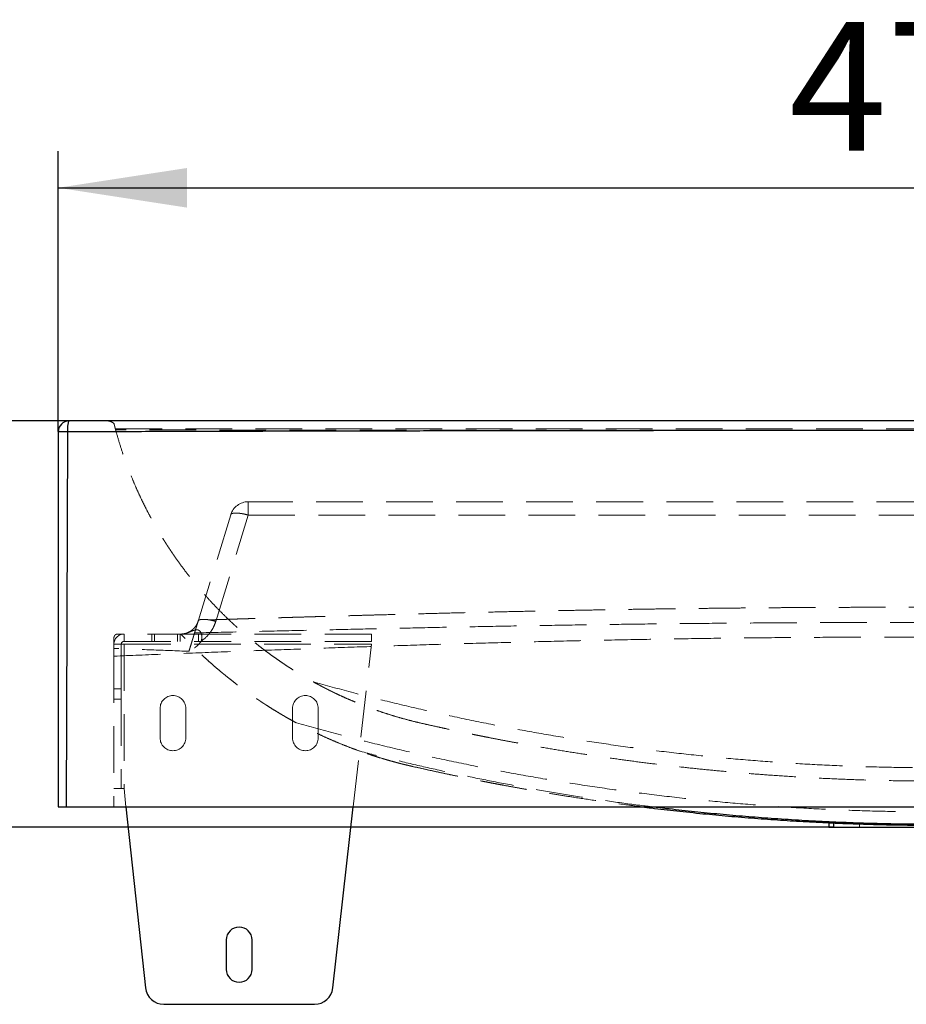
# Model space of a CAD drawing. Units: millimetres. Extents: x 200 to 2050, y 50 to 2920.
# Drawn here: x 568 to 809, y 2282 to 2550 of the extents above; entities that cross this region are included whole.
import ezdxf

# ---------------------------------------------------------------- set-up
doc = ezdxf.new("R2010")
doc.units = ezdxf.units.MM
doc.header["$LTSCALE"] = 10
doc.linetypes.add('HIDDEN', pattern=[1.905, 1.27, -0.635])
doc.layers.add('TBLOCK', color=7, linetype='Continuous', lineweight=25)
doc.styles.add('SLDTEXTSTYLE1', font='TXT', dxfattribs={"width": 0.605})
doc.dimstyles.new('SLDDIMSTYLE0', dxfattribs={"dimtxt": 35, "dimasz": 35, "dimexe": 0, "dimexo": 0.0625, "dimgap": 8.75, "dimtad": 2, "dimdec": 0, "dimrnd": 1e-09, "dimzin": 12, "dimdsep": 46, "dimtxsty": 'SLDTEXTSTYLE1', "dimsah": 1, "dimcen": 0.09, "dimadec": 0, "dimazin": 3, "dimtfac": 1, "dimtdec": 3, "dimtofl": 0, "dimtmove": 0, "dimatfit": 3, "dimfxl": 1, "dimfrac": 2, "dimtolj": 1, "dimtzin": 12, "dimarcsym": 0})

# ---------------------------------------------------------------- blocks, each defined once
blk = doc.blocks.new('_D')
at = {"layer": 'TBLOCK', "transparency": 16777216}
for p, q in [((578.49, 2437.71), (578.49, 2514.03)), ((1050.17, 2437.71), (1050.17, 2514.03)), ((578.49, 2504.03), (1050.17, 2504.03))]:
    blk.add_line(p, q, dxfattribs=at)
for points in [[(578.49, 2504.03), (613.49, 2498.64), (613.49, 2509.41)], [(1050.17, 2504.03), (1015.17, 2509.41), (1015.17, 2498.64)]]:
    blk.add_solid(points, dxfattribs=at)
at = {"layer": 'TBLOCK', "transparency": 16777216, "insert": (777.26, 2549.15), "char_height": 35, "attachment_point": 1, "style": 'SLDTEXTSTYLE1'}
blk.add_mtext('470', dxfattribs=at)
blk = doc.blocks.new('_D_1')
at = {"layer": 'TBLOCK', "transparency": 16777216}
for p, q in [((581.39, 2440.61), (511.85, 2440.61)), ((521.85, 2330.11), (521.85, 2440.61)), ((789.22, 2330.11), (511.85, 2330.11))]:
    blk.add_line(p, q, dxfattribs=at)
for points in [[(521.85, 2440.61), (516.46, 2405.61), (527.23, 2405.61)], [(521.85, 2330.11), (527.23, 2365.11), (516.46, 2365.11)]]:
    blk.add_solid(points, dxfattribs=at)
at = {"layer": 'TBLOCK', "transparency": 16777216, "insert": (476.73, 2347.77), "char_height": 35, "attachment_point": 1, "rotation": 90, "style": 'SLDTEXTSTYLE1'}
blk.add_mtext('113', dxfattribs=at)

msp = doc.modelspace()

# ---------------------------------------------------------------- linework, layer by layer
at = {"color": 7, "linetype": 'HIDDEN', "lineweight": 18}
for p, q in [((594.057, 2438.429), (881.45, 2438.429)), ((889.926, 2418.605), (630.194, 2418.605)), ((625.412, 2415.066), (616.654, 2386.403)), ((621.357, 2386.057), (630.194, 2414.979)), ((630.194, 2414.979), (889.926, 2414.979)), ((596.404, 2380.605), (596.404, 2382.605)), ((603.942, 2380.605), (603.942, 2382.605)), ((604.667, 2380.605), (604.667, 2382.605)), ((610.942, 2380.605), (610.942, 2382.605)), ((611.667, 2380.605), (611.667, 2382.605)), ((615.519, 2382.605), (616.667, 2382.605)), ((616.667, 2382.605), (616.667, 2380.605)), ((663.667, 2382.605), (616.667, 2382.605)), ((663.667, 2380.605), (663.667, 2382.605)), ((595.667, 2379.869), (593.667, 2379.869)), ((593.667, 2379.869), (593.768, 2379.869)), ((595.667, 2379.869), (593.768, 2379.869)), ((595.667, 2379.869), (595.667, 2367.719)), ((595.667, 2379.869), (596.404, 2379.869)), ((596.404, 2380.605), (616.667, 2380.605)), ((596.404, 2379.869), (596.404, 2340.605)), ((596.404, 2379.869), (663.667, 2379.869)), ((663.667, 2380.605), (616.667, 2380.605)), ((658.716, 2335.605), (663.667, 2379.869)), ((593.667, 2376.603), (593.667, 2335.605)), ((595.667, 2367.719), (593.667, 2367.719)), ((595.667, 2364.894), (595.667, 2367.719)), ((595.667, 2364.894), (593.667, 2364.894)), ((595.667, 2364.894), (595.667, 2340.605)), ((606.215, 2362.369), (606.215, 2354.369)), ((613.215, 2354.369), (613.215, 2362.369)), ((642.215, 2362.369), (642.215, 2354.369)), ((649.215, 2354.369), (649.215, 2362.369)), ((593.667, 2340.605), (595.667, 2340.605)), ((596.404, 2340.605), (595.667, 2340.605)), ((596.404, 2340.605), (596.94, 2335.605)), ((796.419, 2330.941), (796.419, 2330.105))]:
    msp.add_line(p, q, dxfattribs=at)
at = {"color": 7, "linetype": 'Continuous', "lineweight": 25}
for p, q in [((578.494, 2437.605), (578.494, 2335.605)), ((580.997, 2437.613), (580.682, 2335.605)), ((596.94, 2335.605), (602.226, 2286.335)), ((653.202, 2286.313), (658.716, 2335.605)), ((788.044, 2331.268), (788.044, 2330.104)), ((789.324, 2331.21), (789.324, 2330.105)), ((624.215, 2299.369), (624.215, 2291.369)), ((631.215, 2291.369), (631.215, 2299.369)), ((607.197, 2281.869), (648.233, 2281.869))]:
    msp.add_line(p, q, dxfattribs=at)
for centre, radius, start, end in [((581.494, 2437.605), 3, 90, 180), ((627.715, 2299.369), 3.5, 0, 180), ((627.715, 2291.369), 3.5, 180, 0), ((607.197, 2286.869), 5, 186.12317, 270), ((648.233, 2286.869), 5, 270, 353.61745)]:
    msp.add_arc(centre, radius, start, end, dxfattribs=at)
at = {"color": 7, "linetype": 'HIDDEN', "lineweight": 18}
for centre, radius, start, end in [((630.194, 2413.605), 5, 90, 163.00918), ((596.404, 2379.869), 2.737, 90, 180), ((596.404, 2379.869), 0.737, 90, 180), ((609.715, 2362.369), 3.5, 0, 180), ((645.715, 2362.369), 3.5, 0, 180), ((609.715, 2354.369), 3.5, 180, 0), ((645.715, 2354.369), 3.5, 180, 0)]:
    msp.add_arc(centre, radius, start, end, dxfattribs=at)
at = {"color": 7, "linetype": 'Continuous', "lineweight": 25}
for points, knots in [([(581.494, 2440.605), (581.473, 2440.601), (581.432, 2440.592), (581.371, 2440.519), (581.299, 2440.38), (581.221, 2440.132), (581.155, 2439.815), (581.11, 2439.52), (581.069, 2439.193), (581.039, 2438.839), (581.017, 2438.472), (581.006, 2438.207), (580.999, 2437.918), (580.998, 2437.717), (580.997, 2437.613)], [0, 0, 0, 0, 0.0791321, 0.1580375, 0.2409132, 0.368354, 0.4998954, 0.5601477, 0.6232606, 0.7598343, 0.8136677, 0.8715969, 0.9337027, 1, 1, 1, 1]), ([(1047.166, 2440.605), (1041.752, 2440.605), (1030.924, 2440.605), (1014.651, 2440.605), (998.356, 2440.605), (982.038, 2440.605), (965.794, 2440.605), (949.624, 2440.605), (933.536, 2440.605), (917.438, 2440.605), (901.226, 2440.605), (884.899, 2440.605), (868.456, 2440.605), (852.005, 2440.605), (835.549, 2440.605), (819.085, 2440.605), (802.62, 2440.605), (786.16, 2440.605), (769.708, 2440.605), (753.267, 2440.605), (736.835, 2440.605), (720.414, 2440.605), (704.004, 2440.605), (687.611, 2440.605), (671.692, 2440.605), (656.247, 2440.605), (641.263, 2440.605), (626.288, 2440.605), (611.328, 2440.605), (596.394, 2440.605), (586.46, 2440.605), (581.494, 2440.605)], [0, 0, 0, 0, 0.03510292, 0.07020234, 0.10530256, 0.14040788, 0.17552259, 0.21002356, 0.2445418, 0.27903955, 0.31352337, 0.34870603, 0.38388803, 0.41907363, 0.45426716, 0.4894729, 0.52469339, 0.5599035, 0.59510296, 0.6302961, 0.66548721, 0.70068058, 0.73588052, 0.77107722, 0.80626371, 0.83851738, 0.8707739, 0.90309464, 0.93540865, 0.96770932, 1, 1, 1, 1]), ([(1047.609, 2437.613), (1042.755, 2437.629), (1033.048, 2437.659), (1018.465, 2437.701), (1003.87, 2437.74), (989.266, 2437.777), (974.74, 2437.81), (960.291, 2437.84), (945.921, 2437.867), (931.542, 2437.891), (916.241, 2437.914), (900.016, 2437.934), (882.864, 2437.952), (865.7, 2437.966), (848.524, 2437.976), (831.335, 2437.982), (814.399, 2437.984), (797.725, 2437.982), (781.321, 2437.977), (764.932, 2437.968), (748.558, 2437.955), (732.198, 2437.939), (715.852, 2437.919), (699.521, 2437.895), (682.946, 2437.868), (666.126, 2437.836), (649.064, 2437.8), (632.017, 2437.759), (614.987, 2437.715), (597.975, 2437.666), (586.657, 2437.631), (580.997, 2437.613)], [0, 0, 0, 0, 0.0314076, 0.0628132, 0.0942003, 0.1255699, 0.1569252, 0.1877097, 0.2184862, 0.2492577, 0.280027, 0.3166583, 0.3532954, 0.3899432, 0.4266067, 0.4632907, 0.5000003, 0.5350418, 0.5700598, 0.6050587, 0.6400427, 0.6750161, 0.7099833, 0.7449483, 0.7799154, 0.8165545, 0.8532054, 0.889873, 0.9265622, 0.9632774, 1, 1, 1, 1]), ([(580.997, 2437.613), (580.846, 2437.613), (580.514, 2437.612), (580.135, 2437.613), (579.822, 2437.612), (579.593, 2437.612), (579.377, 2437.611), (579.185, 2437.61), (579.018, 2437.61), (578.869, 2437.61), (578.753, 2437.609), (578.647, 2437.608), (578.561, 2437.607), (578.504, 2437.606), (578.497, 2437.606), (578.494, 2437.605)], [0, 0, 0, 0, 0.1098296, 0.2419016, 0.2928231, 0.3698393, 0.4441675, 0.4999133, 0.5729376, 0.6402853, 0.7019325, 0.7579297, 0.8440302, 0.9246583, 1, 1, 1, 1]), ([(578.494, 2335.605), (578.502, 2335.605), (578.519, 2335.605), (578.65, 2335.605), (578.857, 2335.605), (579.14, 2335.605), (579.49, 2335.605), (579.875, 2335.605), (580.275, 2335.605), (580.546, 2335.605), (580.682, 2335.605)], [0, 0, 0, 0, 0.1300587, 0.2601189, 0.3901824, 0.5202384, 0.6503055, 0.7803694, 0.8901862, 1, 1, 1, 1]), ([(580.682, 2335.605), (584.853, 2335.605), (593.197, 2335.605), (605.774, 2335.605), (618.394, 2335.605), (631.058, 2335.605), (643.761, 2335.605), (656.503, 2335.605), (669.281, 2335.605), (682.089, 2335.605), (694.928, 2335.605), (707.794, 2335.605), (720.684, 2335.605), (733.745, 2335.605), (746.975, 2335.605), (760.373, 2335.605), (773.784, 2335.605), (787.054, 2335.605), (800.181, 2335.605), (813.161, 2335.605), (826.145, 2335.605), (839.126, 2335.605), (852.127, 2335.605), (865.144, 2335.605), (878.175, 2335.605), (891.196, 2335.605), (904.201, 2335.605), (917.259, 2335.605), (930.368, 2335.605), (943.526, 2335.605), (956.657, 2335.605), (969.758, 2335.605), (982.85, 2335.605), (995.93, 2335.605), (1008.997, 2335.605), (1022.022, 2335.605), (1035.005, 2335.605), (1043.619, 2335.605), (1047.926, 2335.605)], [0, 0, 0, 0, 0.0274636, 0.0549301, 0.0823966, 0.1098602, 0.1373237, 0.1647903, 0.1922568, 0.2197204, 0.2471839, 0.2746504, 0.3021169, 0.3295805, 0.3579986, 0.3864198, 0.4148411, 0.4432591, 0.4707152, 0.4981757, 0.5256376, 0.553098, 0.5805541, 0.6081569, 0.6357642, 0.6633729, 0.6909802, 0.718583, 0.7466432, 0.7747081, 0.8027745, 0.8308394, 0.8588996, 0.8871165, 0.9153382, 0.9435614, 0.9717831, 1, 1, 1, 1]), ([(737.291, 2335.605), (738.131, 2335.497), (741.252, 2335.097), (746.763, 2334.47), (753.745, 2333.733), (760.802, 2333.073), (767.839, 2332.491), (774.891, 2331.986), (781.975, 2331.558), (788.557, 2331.233), (794.666, 2330.992), (800.263, 2330.82), (805.881, 2330.697), (811.526, 2330.619), (815.287, 2330.61), (817.166, 2330.605)], [0, 0, 0, 0, 0.03198896, 0.11891171, 0.20919482, 0.29640299, 0.38539767, 0.47417561, 0.56130292, 0.65088023, 0.72037203, 0.78952083, 0.85975367, 0.92990746, 1, 1, 1, 1]), ([(788.06, 2330.105), (788.056, 2330.105), (788.042, 2330.105), (788.157, 2330.105), (788.405, 2330.105), (788.784, 2330.105), (789.144, 2330.105), (789.324, 2330.105)], [0, 0, 0, 0, 0.08921457, 0.31691089, 0.54460712, 0.77230428, 1, 1, 1, 1]), ([(789.324, 2330.105), (789.752, 2330.105), (790.609, 2330.105), (792.068, 2330.105), (793.651, 2330.105), (795.368, 2330.105), (797.213, 2330.105), (799.183, 2330.105), (801.274, 2330.105), (803.483, 2330.105), (805.805, 2330.105), (808.238, 2330.105), (810.776, 2330.105), (813.416, 2330.105), (816.152, 2330.105), (818.979, 2330.105), (821.893, 2330.105), (824.889, 2330.105), (827.961, 2330.105), (831.104, 2330.105), (834.313, 2330.105), (837.581, 2330.105), (840.904, 2330.105), (844.274, 2330.105), (847.687, 2330.105), (851.137, 2330.105), (854.616, 2330.105), (858.12, 2330.105), (861.641, 2330.105), (865.175, 2330.105), (868.714, 2330.105), (872.252, 2330.105), (875.784, 2330.105), (879.302, 2330.105), (882.802, 2330.105), (886.276, 2330.105), (889.718, 2330.105), (893.123, 2330.105), (896.485, 2330.105), (899.797, 2330.105), (903.054, 2330.105), (906.25, 2330.105), (909.38, 2330.105), (912.437, 2330.105), (915.417, 2330.105), (918.315, 2330.105), (921.125, 2330.105), (923.84, 2330.105), (926.466, 2330.105), (928.13, 2330.105), (928.962, 2330.105)], [0, 0, 0, 0, 0.0208334, 0.0416667, 0.0625, 0.0833334, 0.1041667, 0.125, 0.1458334, 0.1666667, 0.1875, 0.2083333, 0.2291666, 0.25, 0.2708334, 0.2916667, 0.3125, 0.3333333, 0.3541667, 0.375, 0.3958333, 0.4166667, 0.4375, 0.4583333, 0.4791667, 0.5, 0.5208333, 0.5416667, 0.5625, 0.5833333, 0.6041667, 0.625, 0.6458333, 0.6666666, 0.6875, 0.7083333, 0.7291667, 0.75, 0.7708333, 0.7916667, 0.8125, 0.8333333, 0.8541666, 0.875, 0.8958333, 0.9166666, 0.9375, 0.9583333, 0.9791667, 1, 1, 1, 1])]:
    msp.add_open_spline(points, degree=3, knots=knots, dxfattribs=at)
at = {"color": 7, "linetype": 'HIDDEN', "lineweight": 18}
for points, knots in [([(591.752, 2440.605), (591.838, 2440.603), (592, 2440.599), (592.227, 2440.57), (592.426, 2440.531), (592.595, 2440.486), (592.872, 2440.396), (593.239, 2440.235), (593.531, 2440.016), (593.667, 2439.915)], [0, 0, 0, 0, 0.1273539, 0.2409452, 0.3407766, 0.4268486, 0.499157, 0.7671165, 1, 1, 1, 1]), ([(594.134, 2438.145), (594.091, 2438.302), (594.005, 2438.621), (593.882, 2439.085), (593.764, 2439.535), (593.7, 2439.787), (593.667, 2439.915)], [0, 0, 0, 0, 0.2344044, 0.4753924, 0.7328724, 1, 1, 1, 1]), ([(1035.132, 2438.127), (1030.016, 2438.124), (1019.784, 2438.118), (1004.41, 2438.11), (989.018, 2438.103), (973.607, 2438.096), (958.178, 2438.091), (942.729, 2438.086), (927.263, 2438.082), (911.536, 2438.079), (895.552, 2438.076), (879.315, 2438.073), (863.072, 2438.072), (846.828, 2438.071), (830.589, 2438.07), (814.606, 2438.071), (798.878, 2438.071), (783.405, 2438.073), (767.942, 2438.074), (752.488, 2438.077), (737.043, 2438.08), (721.607, 2438.084), (706.181, 2438.088), (690.519, 2438.093), (674.623, 2438.099), (658.492, 2438.106), (642.371, 2438.114), (626.265, 2438.123), (610.181, 2438.133), (599.482, 2438.141), (594.134, 2438.145)], [0, 0, 0, 0, 0.0349996, 0.0699953, 0.1049909, 0.13999, 0.1749965, 0.2100142, 0.2450468, 0.2800936, 0.316806, 0.3535166, 0.3902296, 0.4269426, 0.4636309, 0.5002952, 0.5352746, 0.57024, 0.605195, 0.6401434, 0.6750889, 0.7100353, 0.7449862, 0.7799455, 0.8165825, 0.8532371, 0.8899136, 0.9266167, 0.9633219, 1, 1, 1, 1]), ([(677.389, 2358.316), (676.582, 2358.505), (674.947, 2358.889), (672.498, 2359.537), (670.088, 2360.229), (667.724, 2360.967), (665.402, 2361.747), (663.111, 2362.573), (661.034, 2363.374), (659.169, 2364.133), (657.449, 2364.866), (655.766, 2365.617), (654.453, 2366.229), (653.511, 2366.681), (652.878, 2366.989), (652.239, 2367.305), (651.592, 2367.631), (650.938, 2367.965), (650.277, 2368.308), (649.609, 2368.66), (648.665, 2369.167), (647.421, 2369.853), (645.86, 2370.744), (644.228, 2371.713), (642.701, 2372.655), (641.349, 2373.519), (640.153, 2374.304), (638.934, 2375.127), (637.632, 2376.031), (636.357, 2376.946), (635.136, 2377.847), (633.971, 2378.73), (632.821, 2379.626), (631.707, 2380.517), (630.589, 2381.435), (629.627, 2382.246), (628.81, 2382.95), (628.189, 2383.492), (627.589, 2384.025), (627.009, 2384.547), (626.448, 2385.058), (625.908, 2385.559), (624.962, 2386.445), (623.641, 2387.717), (621.985, 2389.383), (620.369, 2391.077), (618.779, 2392.815), (617.209, 2394.605), (615.667, 2396.442), (613.867, 2398.68), (611.847, 2401.342), (610.202, 2403.669), (609.144, 2405.235), (608.614, 2406.033), (608.095, 2406.83), (607.586, 2407.627), (607.087, 2408.422), (606.316, 2409.675), (605.294, 2411.393), (604.053, 2413.591), (602.873, 2415.795), (601.753, 2418.005), (600.692, 2420.217), (599.667, 2422.478), (598.548, 2425.102), (597.364, 2428.101), (596.17, 2431.436), (595.084, 2434.776), (594.449, 2437.027), (594.134, 2438.145)], [0, 0, 0, 0, 0.0195234, 0.0395985, 0.0602424, 0.079596, 0.0993642, 0.1198299, 0.1392339, 0.1542722, 0.1698014, 0.1858236, 0.2004064, 0.2062309, 0.2121497, 0.2181631, 0.224271, 0.2304736, 0.2367708, 0.2431627, 0.2496494, 0.2640426, 0.2793465, 0.2955613, 0.3126058, 0.3253586, 0.3367567, 0.3493672, 0.3631905, 0.3775189, 0.3897777, 0.4022497, 0.4151614, 0.427269, 0.4389734, 0.4523586, 0.4596044, 0.4666588, 0.4735218, 0.4801933, 0.4866734, 0.4929621, 0.4990593, 0.519854, 0.5398162, 0.5589466, 0.5793744, 0.5995201, 0.6190971, 0.6397503, 0.671582, 0.7024678, 0.710402, 0.7182721, 0.7260782, 0.7338204, 0.7414989, 0.7491139, 0.7698379, 0.7902766, 0.8104339, 0.8303138, 0.8499206, 0.8692587, 0.8895793, 0.9177396, 0.9455184, 0.9729325, 1, 1, 1, 1]), ([(630.194, 2414.979), (630.194, 2415.234), (630.194, 2415.745), (630.194, 2416.446), (630.194, 2417.076), (630.194, 2417.614), (630.194, 2418.049), (630.194, 2418.366), (630.194, 2418.567), (630.194, 2418.593), (630.194, 2418.605)], [0, 0, 0, 0, 0.12499999, 0.25000072, 0.37500034, 0.50000028, 0.62500034, 0.75000027, 0.87500003, 1, 1, 1, 1]), ([(630.194, 2414.979), (629.896, 2415.058), (629.3, 2415.217), (628.437, 2415.388), (627.635, 2415.499), (626.922, 2415.545), (626.321, 2415.523), (625.857, 2415.435), (625.532, 2415.286), (625.452, 2415.14), (625.412, 2415.066)], [0, 0, 0, 0, 0.1249987, 0.2500004, 0.374999, 0.4999995, 0.6249995, 0.7500001, 0.8750001, 1, 1, 1, 1]), ([(1012.943, 2385.275), (1012.404, 2385.297), (1011.239, 2385.343), (1009.497, 2385.411), (1007.768, 2385.479), (1006.188, 2385.541), (1004.703, 2385.598), (1003.327, 2385.652), (1002.074, 2385.701), (1001.015, 2385.741), (1000.148, 2385.775), (999.473, 2385.801), (998.961, 2385.821), (998.552, 2385.836), (998.175, 2385.851), (997.785, 2385.866), (997.365, 2385.882), (996.914, 2385.899), (996.428, 2385.918), (995.741, 2385.944), (994.822, 2385.979), (993.642, 2386.024), (992.3, 2386.074), (990.791, 2386.131), (989.107, 2386.194), (987.279, 2386.262), (985.306, 2386.336), (983.131, 2386.416), (980.746, 2386.503), (978.145, 2386.597), (975.376, 2386.696), (972.44, 2386.8), (969.574, 2386.9), (966.8, 2386.995), (964.139, 2387.086), (961.373, 2387.179), (958.515, 2387.274), (953.668, 2387.433), (946.883, 2387.648), (938.197, 2387.909), (928.593, 2388.183), (918.084, 2388.46), (906.681, 2388.735), (895.368, 2388.979), (884.887, 2389.18), (875.232, 2389.343), (866.394, 2389.475), (857.622, 2389.588), (848.926, 2389.683), (840.945, 2389.754), (833.705, 2389.806), (827.222, 2389.843), (820.879, 2389.87), (814.674, 2389.887), (808.454, 2389.895), (802.224, 2389.895), (795.993, 2389.885), (789.924, 2389.868), (784.017, 2389.842), (778.666, 2389.813), (773.85, 2389.78), (769.533, 2389.747), (765.239, 2389.71), (760.904, 2389.669), (756.061, 2389.618), (750.685, 2389.556), (744.76, 2389.48), (738.685, 2389.395), (732.461, 2389.3), (726.087, 2389.194), (719.567, 2389.078), (712.653, 2388.945), (705.356, 2388.796), (697.681, 2388.629), (689.884, 2388.448), (682.289, 2388.263), (674.904, 2388.074), (669.405, 2387.928), (665.501, 2387.822), (663.221, 2387.759), (660.935, 2387.696), (658.675, 2387.633), (656.28, 2387.565), (653.808, 2387.495), (651.288, 2387.422), (648.938, 2387.354), (646.76, 2387.291), (644.975, 2387.238), (643.55, 2387.196), (642.448, 2387.164), (641.414, 2387.133), (640.446, 2387.104), (639.545, 2387.077), (638.711, 2387.052), (637.966, 2387.03), (637.388, 2387.013), (636.979, 2387), (636.717, 2386.993), (636.497, 2386.986), (636.261, 2386.979), (635.953, 2386.97), (635.544, 2386.957), (634.959, 2386.94), (634.172, 2386.916), (633.157, 2386.885), (631.962, 2386.849), (630.589, 2386.808), (629.037, 2386.76), (627.333, 2386.709), (625.482, 2386.652), (623.489, 2386.591), (621.332, 2386.525), (619.033, 2386.455), (617.453, 2386.407), (616.646, 2386.382)], [0, 0, 0, 0, 0.0041325, 0.0089218, 0.0133305, 0.0173585, 0.0210058, 0.0246884, 0.0278794, 0.0305789, 0.0327869, 0.0345033, 0.0357281, 0.0367048, 0.0376202, 0.038612, 0.0396801, 0.0408248, 0.0420582, 0.0433866, 0.0460687, 0.0490698, 0.0523901, 0.0563017, 0.0605797, 0.0652241, 0.070235, 0.0756123, 0.0817889, 0.0883874, 0.0954079, 0.1028505, 0.1107153, 0.1171911, 0.1239278, 0.1309254, 0.138184, 0.1456239, 0.1676935, 0.189619, 0.2114017, 0.2403528, 0.2690519, 0.2975017, 0.3256995, 0.348061, 0.3702471, 0.3922591, 0.4140976, 0.4357013, 0.4523118, 0.4685704, 0.4844783, 0.5000367, 0.5152463, 0.5312802, 0.5469094, 0.5621347, 0.576957, 0.5913771, 0.6024253, 0.613226, 0.623894, 0.6347734, 0.6458872, 0.6604033, 0.6753013, 0.6905816, 0.7062444, 0.7222905, 0.7387204, 0.7555253, 0.7745744, 0.7939507, 0.8136553, 0.8336893, 0.8515929, 0.8697536, 0.8755146, 0.8813011, 0.8871132, 0.8929232, 0.8985183, 0.9053598, 0.9117687, 0.9177447, 0.9232876, 0.9283974, 0.9313709, 0.9341751, 0.9368099, 0.9392752, 0.9415712, 0.9436975, 0.9456505, 0.9472697, 0.9481172, 0.9487793, 0.9492727, 0.9498001, 0.950585, 0.9516274, 0.9529271, 0.9550606, 0.9576515, 0.9606998, 0.9642054, 0.9681682, 0.9725881, 0.977261, 0.9823548, 0.9878695, 0.9938049, 1, 1, 1, 1]), ([(616.575, 2386.144), (616.531, 2386.012), (616.446, 2385.754), (616.281, 2385.391), (616.102, 2385.059), (615.868, 2384.695), (615.568, 2384.31), (615.186, 2383.92), (614.7, 2383.518), (614.088, 2383.137), (613.34, 2382.83), (612.571, 2382.64), (612.051, 2382.617), (611.793, 2382.605)], [0, 0, 0, 0, 0.0704343, 0.136915, 0.1994542, 0.2580699, 0.349793, 0.4368864, 0.5194693, 0.6474341, 0.7694071, 0.8856038, 1, 1, 1, 1]), ([(616.647, 2386.379), (616.645, 2386.374), (616.643, 2386.366), (616.612, 2386.266), (616.563, 2386.105), (616.497, 2385.888), (616.411, 2385.608), (616.309, 2385.274), (616.194, 2384.897), (616.067, 2384.481), (615.925, 2384.016), (615.77, 2383.511), (615.606, 2382.975), (615.434, 2382.409), (615.25, 2381.81), (615.058, 2381.178), (614.858, 2380.524), (614.65, 2379.846), (614.438, 2379.15), (614.24, 2378.504), (614.115, 2378.093), (614.062, 2377.919)], [0, 0, 0, 0, 0.0540857, 0.11424, 0.1680634, 0.221884, 0.2774463, 0.333009, 0.3840852, 0.4351625, 0.4877436, 0.5403258, 0.5911506, 0.641977, 0.6941736, 0.7463717, 0.79919, 0.8520093, 0.9061806, 0.9603539, 1, 1, 1, 1]), ([(1026.907, 2381.329), (1022.663, 2381.466), (1014.178, 2381.739), (1001.412, 2382.15), (988.623, 2382.555), (975.807, 2382.948), (963.041, 2383.324), (950.327, 2383.678), (937.665, 2384.009), (924.979, 2384.315), (912.182, 2384.597), (899.273, 2384.852), (886.258, 2385.078), (873.228, 2385.273), (860.189, 2385.435), (847.149, 2385.564), (834.112, 2385.659), (821.096, 2385.721), (808.102, 2385.749), (795.13, 2385.744), (782.17, 2385.707), (769.222, 2385.637), (756.364, 2385.537), (743.594, 2385.409), (730.914, 2385.253), (718.245, 2385.071), (705.502, 2384.863), (692.686, 2384.631), (679.797, 2384.376), (666.92, 2384.103), (654.056, 2383.817), (641.208, 2383.522), (628.381, 2383.222), (619.854, 2383.026), (615.592, 2382.928)], [0, 0, 0, 0, 0.0313317, 0.062653, 0.0939693, 0.1252856, 0.1566069, 0.1873785, 0.2181643, 0.2489687, 0.2797962, 0.3112812, 0.3427977, 0.3743209, 0.4058442, 0.4373702, 0.4688698, 0.5003356, 0.5317037, 0.5630474, 0.5943712, 0.6256797, 0.6569773, 0.6877098, 0.7184404, 0.7491735, 0.7799135, 0.8112924, 0.8426879, 0.8741048, 0.9055482, 0.9370231, 0.9685201, 1, 1, 1, 1]), ([(621.357, 2386.057), (621.059, 2386.136), (620.463, 2386.295), (619.6, 2386.465), (618.798, 2386.577), (618.085, 2386.623), (617.484, 2386.601), (617.02, 2386.513), (616.695, 2386.364), (616.615, 2386.217), (616.575, 2386.144)], [0, 0, 0, 0, 0.1250003, 0.2500002, 0.3750004, 0.5000008, 0.6250006, 0.7500002, 0.875, 1, 1, 1, 1]), ([(617.423, 2380.714), (617.724, 2380.934), (618.332, 2381.377), (619.14, 2382.166), (619.865, 2383.038), (620.482, 2383.989), (620.995, 2384.996), (621.236, 2385.704), (621.357, 2386.057)], [0, 0, 0, 0, 0.1637513, 0.3294769, 0.4969778, 0.6652519, 0.8330014, 1, 1, 1, 1]), ([(594.667, 2382.605), (594.569, 2382.597), (594.393, 2382.582), (594.169, 2382.481), (594.022, 2382.374), (593.923, 2382.276), (593.854, 2382.19), (593.795, 2382.099), (593.734, 2381.975), (593.68, 2381.815), (593.671, 2381.673), (593.667, 2381.605)], [0, 0, 0, 0, 0.2057245, 0.37237137, 0.49994089, 0.57265226, 0.64242194, 0.70925525, 0.77317464, 0.8922967, 1, 1, 1, 1]), ([(593.667, 2376.603), (598.223, 2376.78), (607.335, 2377.136), (621.058, 2377.671), (634.817, 2378.195), (648.605, 2378.7), (662.33, 2379.177), (675.986, 2379.622), (689.573, 2380.031), (703.174, 2380.402), (716.881, 2380.735), (730.694, 2381.028), (744.613, 2381.276), (758.546, 2381.476), (772.492, 2381.627), (786.452, 2381.728), (800.426, 2381.778), (814.404, 2381.776), (828.386, 2381.722), (842.372, 2381.616), (856.365, 2381.457), (870.359, 2381.246), (884.263, 2380.985), (898.069, 2380.675), (911.771, 2380.32), (925.447, 2379.919), (938.608, 2379.489), (951.259, 2379.038), (963.401, 2378.573), (975.521, 2378.078), (987.619, 2377.558), (999.694, 2377.014), (1011.747, 2376.452), (1023.78, 2375.875), (1031.778, 2375.484), (1035.778, 2375.289)], [0, 0, 0, 0, 0.0314371, 0.06288017, 0.09433426, 0.12577088, 0.15716502, 0.18796357, 0.21873353, 0.24948059, 0.28021022, 0.31155491, 0.34289347, 0.37423171, 0.40557525, 0.43692977, 0.46830117, 0.49969536, 0.53104937, 0.5624373, 0.59386193, 0.62529229, 0.65672391, 0.68759491, 0.7184399, 0.74925983, 0.7800603, 0.80754866, 0.83502976, 0.86250778, 0.88998704, 0.91747171, 0.94496588, 0.97247383, 1, 1, 1, 1]), ([(615.494, 2382.605), (612.018, 2382.605), (605.061, 2382.605), (598.134, 2382.605), (594.667, 2382.605)], [0, 0, 0, 0, 0.499594, 1, 1, 1, 1]), ([(612.168, 2382.293), (612.12, 2382.338), (612.027, 2382.427), (611.847, 2382.526), (611.65, 2382.593), (611.511, 2382.601), (611.442, 2382.605)], [0, 0, 0, 0, 0.2592412, 0.5006935, 0.7499497, 1, 1, 1, 1]), ([(612.02, 2382.605), (612.038, 2382.606), (612.139, 2382.61), (612.299, 2382.623), (612.487, 2382.645), (612.691, 2382.676), (612.908, 2382.717), (613.135, 2382.771), (613.31, 2382.819), (613.537, 2382.887), (613.8, 2382.978), (614.09, 2383.09), (614.327, 2383.189), (614.532, 2383.278), (614.832, 2383.409), (615.198, 2383.568), (615.615, 2383.714), (615.97, 2383.787), (616.282, 2383.79), (616.561, 2383.728), (616.812, 2383.603), (617.035, 2383.415), (617.227, 2383.167), (617.382, 2382.864), (617.497, 2382.509), (617.565, 2382.108), (617.579, 2381.669), (617.539, 2381.198), (617.462, 2380.878), (617.423, 2380.714)], [0, 0, 0, 0, 0.0057766, 0.0325041, 0.0513408, 0.0661832, 0.0986564, 0.1221487, 0.1411014, 0.1573129, 0.1989297, 0.2320635, 0.2604489, 0.2857338, 0.3087748, 0.3748717, 0.4307584, 0.4806744, 0.526425, 0.5697762, 0.6122593, 0.6551668, 0.6987769, 0.7435716, 0.7905301, 0.8394128, 0.8902617, 0.9439703, 1, 1, 1, 1]), ([(660.639, 2350.712), (659.911, 2350.976), (658.427, 2351.513), (656.198, 2352.382), (653.994, 2353.288), (651.822, 2354.23), (649.677, 2355.208), (647.556, 2356.226), (645.736, 2357.142), (644.219, 2357.934), (642.937, 2358.622), (641.636, 2359.34), (640.39, 2360.048), (639.149, 2360.772), (637.888, 2361.526), (636.584, 2362.329), (635.66, 2362.914), (635.132, 2363.253), (634.963, 2363.361), (634.794, 2363.471), (634.624, 2363.581), (634.453, 2363.692), (634.094, 2363.927), (633.502, 2364.318), (632.635, 2364.9), (631.637, 2365.584), (630.604, 2366.306), (629.555, 2367.057), (628.541, 2367.798), (627.54, 2368.546), (626.481, 2369.353), (625.404, 2370.193), (624.33, 2371.051), (623.362, 2371.841), (622.367, 2372.669), (621.215, 2373.649), (619.924, 2374.778), (618.605, 2375.965), (617.294, 2377.18), (615.981, 2378.431), (614.66, 2379.73), (613.391, 2381.011), (612.572, 2381.87), (612.168, 2382.293)], [0, 0, 0, 0, 0.0383161, 0.0780939, 0.1193429, 0.1578746, 0.197525, 0.2389135, 0.2777146, 0.3017985, 0.3267281, 0.3525039, 0.3783479, 0.4006919, 0.4267711, 0.4544234, 0.4800585, 0.4835058, 0.4869738, 0.4904628, 0.4939728, 0.4975036, 0.5010554, 0.516271, 0.5343609, 0.5553249, 0.5791626, 0.5999088, 0.622429, 0.6444707, 0.6649187, 0.6916552, 0.7154802, 0.7363939, 0.7565472, 0.7827453, 0.8148413, 0.8454583, 0.8745965, 0.907256, 0.9390979, 0.9700123, 1, 1, 1, 1]), ([(593.667, 2381.605), (593.667, 2381.43), (593.667, 2381.075), (593.667, 2380.393), (593.667, 2379.597), (593.667, 2378.993), (593.667, 2378.685)], [0, 0, 0, 0, 0.2336129, 0.4738774, 0.7321385, 1, 1, 1, 1]), ([(617.423, 2380.714), (617.248, 2380.475), (616.902, 2380), (616.279, 2379.367), (615.807, 2379.013), (615.571, 2378.836)], [0, 0, 0, 0, 0.33672926, 0.6683509, 1, 1, 1, 1]), ([(614.062, 2377.919), (610.653, 2378.049), (603.837, 2378.307), (597.057, 2378.559), (593.667, 2378.685)], [0, 0, 0, 0, 0.5000502, 1, 1, 1, 1]), ([(593.667, 2378.685), (593.667, 2378.344), (593.667, 2377.656), (593.667, 2376.956), (593.667, 2376.603)], [0, 0, 0, 0, 0.49642, 1, 1, 1, 1]), ([(647.855, 2369.615), (651.306, 2368.662), (658.207, 2366.756), (668.621, 2364.122), (679.074, 2361.655), (689.579, 2359.369), (700.067, 2357.275), (710.533, 2355.37), (720.967, 2353.653), (731.43, 2352.113), (741.988, 2350.741), (752.639, 2349.542), (763.38, 2348.52), (774.131, 2347.685), (784.885, 2347.035), (795.64, 2346.574), (806.401, 2346.285), (813.578, 2346.249), (817.166, 2346.232)], [0, 0, 0, 0, 0.0627689, 0.1254974, 0.1882054, 0.2509148, 0.3137513, 0.3754327, 0.4371007, 0.4987743, 0.5604354, 0.623326, 0.6862077, 0.7491007, 0.8118413, 0.8745562, 0.937269, 1, 1, 1, 1]), ([(643.282, 2358.438), (646.826, 2357.451), (653.91, 2355.478), (664.601, 2352.751), (675.335, 2350.198), (686.121, 2347.832), (696.891, 2345.664), (707.64, 2343.692), (718.356, 2341.915), (729.101, 2340.321), (739.946, 2338.9), (750.885, 2337.659), (761.918, 2336.601), (772.961, 2335.736), (784.008, 2335.063), (795.055, 2334.586), (806.108, 2334.287), (813.48, 2334.25), (817.166, 2334.232)], [0, 0, 0, 0, 0.0627695, 0.1254982, 0.1882059, 0.2509152, 0.3137536, 0.3754363, 0.4371054, 0.4987801, 0.5604422, 0.6233334, 0.6862155, 0.749109, 0.8118478, 0.8745605, 0.9372711, 1, 1, 1, 1]), ([(817.166, 2342.605), (814.677, 2342.614), (809.696, 2342.631), (802.25, 2342.768), (794.825, 2342.987), (787.418, 2343.294), (780.051, 2343.686), (773.205, 2344.13), (766.92, 2344.604), (761.168, 2345.092), (755.423, 2345.631), (749.685, 2346.223), (743.967, 2346.866), (738.257, 2347.561), (732.559, 2348.307), (726.892, 2349.102), (721.224, 2349.949), (715.55, 2350.85), (709.912, 2351.799), (705.274, 2352.622), (701.568, 2353.305), (698.664, 2353.855), (696.355, 2354.303), (694.752, 2354.619), (693.895, 2354.79), (693.121, 2354.945), (692.341, 2355.102), (691.539, 2355.265), (690.714, 2355.434), (689.417, 2355.7), (687.609, 2356.077), (685.251, 2356.577), (682.754, 2357.117), (680.117, 2357.699), (678.314, 2358.107), (677.389, 2358.316)], [0, 0, 0, 0, 0.0524427, 0.1049545, 0.156872, 0.2089942, 0.2613116, 0.3126688, 0.3540618, 0.3947933, 0.4350925, 0.4765821, 0.5174611, 0.5576228, 0.5992521, 0.6401485, 0.6799312, 0.721881, 0.7631969, 0.8024915, 0.8229278, 0.8440721, 0.8659242, 0.8734419, 0.8791631, 0.8846938, 0.890391, 0.8962548, 0.9022851, 0.9084821, 0.9247033, 0.9419657, 0.9602693, 0.9796141, 1, 1, 1, 1]), ([(674.725, 2346.616), (674.414, 2346.687), (673.835, 2346.82), (673.032, 2347.013), (672.358, 2347.178), (671.812, 2347.315), (671.33, 2347.438), (670.8, 2347.576), (670.014, 2347.784), (669.027, 2348.053), (667.868, 2348.382), (666.377, 2348.82), (664.576, 2349.377), (662.555, 2350.039), (661.262, 2350.493), (660.639, 2350.712)], [0, 0, 0, 0, 0.0653396, 0.1217064, 0.1691005, 0.2075203, 0.2369672, 0.2709743, 0.3196281, 0.4034723, 0.4803842, 0.5662273, 0.7210717, 0.865662, 1, 1, 1, 1]), ([(739.909, 2335.605), (739.186, 2335.693), (735.534, 2336.135), (728.979, 2337.037), (720.246, 2338.337), (711.535, 2339.767), (702.85, 2341.317), (694.252, 2342.979), (685.748, 2344.745), (677.339, 2346.616), (668.967, 2348.592), (663.414, 2350.005), (660.639, 2350.712)], [0, 0, 0, 0, 0.0268609, 0.135669, 0.2446521, 0.3538259, 0.4631745, 0.5724116, 0.6795269, 0.7864874, 0.8933071, 1, 1, 1, 1]), ([(674.725, 2346.616), (675.785, 2346.376), (677.85, 2345.909), (680.869, 2345.246), (683.725, 2344.632), (686.416, 2344.066), (688.604, 2343.616), (690.327, 2343.266), (691.711, 2342.989), (693.204, 2342.693), (694.815, 2342.378), (696.461, 2342.06), (698.081, 2341.752), (700.166, 2341.361), (702.692, 2340.897), (704.939, 2340.495), (706.419, 2340.235), (707.165, 2340.104), (707.904, 2339.976), (708.636, 2339.85), (709.384, 2339.722), (711.392, 2339.381), (714.609, 2338.849), (719.811, 2338.025), (725.859, 2337.124), (731.948, 2336.274), (735.799, 2335.792), (737.291, 2335.605)], [0, 0, 0, 0, 0.0514655, 0.1002361, 0.1463118, 0.1896929, 0.2303788, 0.2520323, 0.2728369, 0.2971538, 0.3240305, 0.3504607, 0.3764445, 0.4019818, 0.45074, 0.4977835, 0.5098211, 0.521741, 0.5335435, 0.5452282, 0.5567954, 0.5694023, 0.6413381, 0.7106865, 0.8177581, 0.9293735, 1, 1, 1, 1])]:
    msp.add_open_spline(points, degree=3, knots=knots, dxfattribs=at)
at = {"color": 8, "linetype": 'Continuous', "lineweight": 25}
msp.add_open_spline([(817.132, 2330.827), (814.624, 2330.835), (809.617, 2330.851), (802.116, 2330.99), (794.641, 2331.211), (787.191, 2331.522), (779.765, 2331.921), (772.502, 2332.397), (765.402, 2332.945), (758.46, 2333.559), (751.536, 2334.251), (745.351, 2334.929), (741.483, 2335.41), (739.909, 2335.605)], degree=3, knots=[0, 0, 0, 0, 0.096711, 0.1931024, 0.2892402, 0.3851894, 0.4810114, 0.5767621, 0.66702, 0.7572926, 0.8476087, 0.9379918, 1, 1, 1, 1], dxfattribs=at)

# ---------------------------------------------------------------- dimensions: what is measured, and where the dimension line sits
at = {"layer": 'TBLOCK'}
for base, p1, p2, angle, picture, middle in [((1050.166, 2504.029), (578.494, 2437.605), (1050.166, 2437.605), 0, '_D', (817.367, 2504.029)), ((521.847871671, 2440.605166444), (789.32359543, 2330.105166444), (581.493537484, 2440.605166444), 90, '_D_1', (521.847871671, 2387.873664811))]:
    dim = msp.add_linear_dim(base=base, p1=p1, p2=p2, angle=angle, dimstyle='SLDDIMSTYLE0', dxfattribs=at)
    dim.commit()
    dim.dimension.update_dxf_attribs({"geometry": picture, "text_midpoint": middle, "dimtype": 160})

doc.saveas('drawing.dxf')
